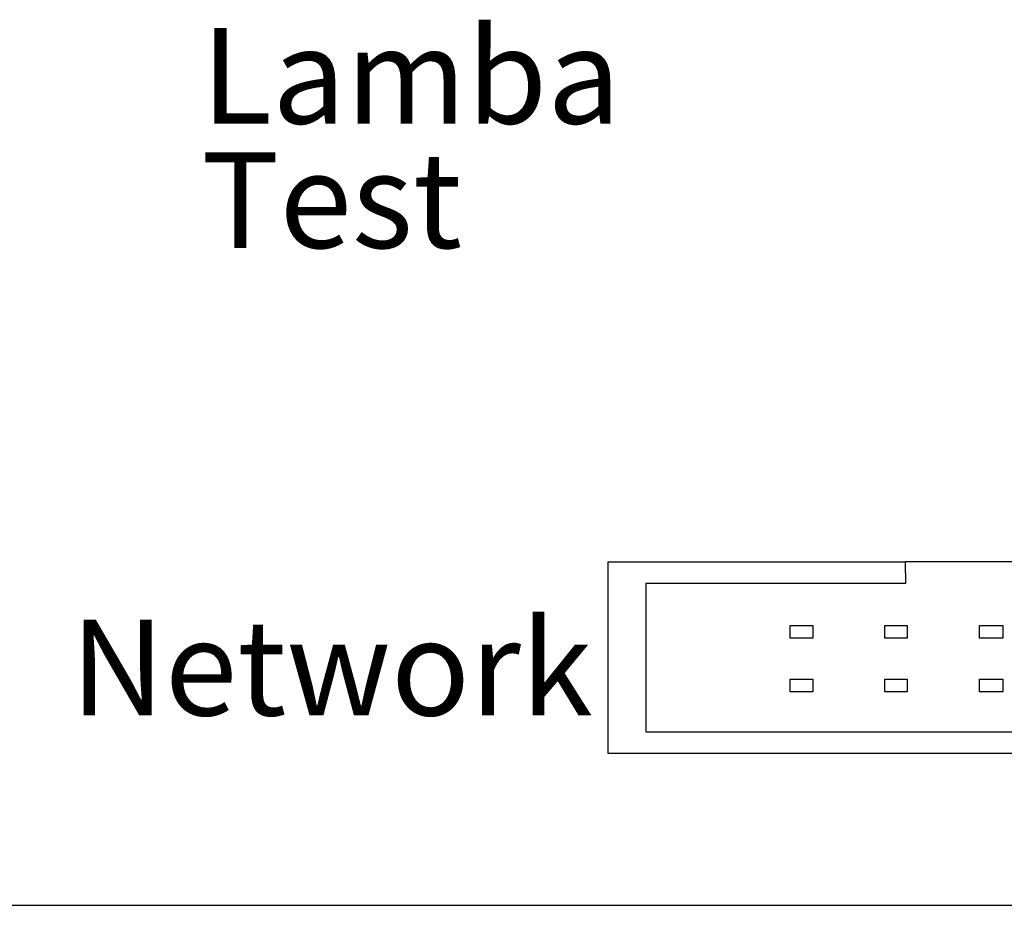
# Model space of a CAD drawing. Units: centimetres. Extents: x 2190 to 4592, y 794 to 2811.
# Drawn here: x 4030 to 4059, y 1261 to 1287 of the extents above; entities that cross this region are included whole.
import ezdxf

# ---------------------------------------------------------------- set-up
doc = ezdxf.new("R2010")
doc.units = ezdxf.units.CM
doc.layers.add('ML-322 Yangın Söndürme Paneli', color=7, linetype='Continuous')
doc.styles.add('EXPLODED0', font='arialbd.ttf', dxfattribs={"height": 0.2})

msp = doc.modelspace()

# ---------------------------------------------------------------- linework, layer by layer
at = {"layer": 'ML-322 Yangın Söndürme Paneli', "color": 7, "lineweight": -3}
msp.add_line((3806.142, 1260.766), (4080.61, 1260.766), dxfattribs=at)
msp.add_line((3806.142, 1260.766), (4080.61, 1260.766), dxfattribs=at)
msp.add_line((3806.142, 1260.766), (4080.61, 1260.766), dxfattribs=at)
msp.add_line((3806.142, 1260.766), (4080.61, 1260.766), dxfattribs=at)
msp.add_line((3806.142, 1260.766), (4080.61, 1260.766), dxfattribs=at)
msp.add_line((3806.142, 1260.766), (4080.61, 1260.766), dxfattribs=at)
msp.add_line((3806.142, 1260.766), (4080.61, 1260.766), dxfattribs=at)
msp.add_line((3806.142, 1260.766), (4080.61, 1260.766), dxfattribs=at)
msp.add_line((3806.142, 1260.766), (4080.61, 1260.766), dxfattribs=at)
msp.add_line((3806.142, 1260.766), (4080.61, 1260.766), dxfattribs=at)
msp.add_line((3806.142, 1260.766), (4080.61, 1260.766), dxfattribs=at)
msp.add_line((3806.142, 1260.766), (4080.61, 1260.766), dxfattribs=at)
msp.add_line((3806.142, 1260.766), (4080.61, 1260.766), dxfattribs=at)
msp.add_line((3806.142, 1260.766), (4080.61, 1260.766), dxfattribs=at)
msp.add_line((3806.142, 1260.766), (4080.61, 1260.766), dxfattribs=at)
msp.add_line((3806.142, 1260.766), (4080.61, 1260.766), dxfattribs=at)
msp.add_line((3806.142, 1260.766), (4080.61, 1260.766), dxfattribs=at)
msp.add_line((3806.142, 1260.766), (4080.61, 1260.766), dxfattribs=at)
msp.add_line((3806.142, 1260.766), (4080.61, 1260.766), dxfattribs=at)
msp.add_line((3806.142, 1260.766), (4080.61, 1260.766), dxfattribs=at)
msp.add_line((3806.142, 1260.766), (4080.61, 1260.766), dxfattribs=at)
for points in [[(4047.265, 1271.012), (4056.147, 1271.012)], [(4047.265, 1271.012), (4056.147, 1271.012)], [(4047.265, 1271.012), (4056.147, 1271.012)], [(4047.265, 1271.012), (4056.147, 1271.012)], [(4047.265, 1271.012), (4056.147, 1271.012)], [(4047.265, 1271.012), (4056.147, 1271.012)], [(4047.265, 1271.012), (4056.147, 1271.012)], [(4047.265, 1271.012), (4056.147, 1271.012)], [(4047.265, 1271.012), (4056.147, 1271.012)], [(4047.265, 1271.012), (4056.147, 1271.012)], [(4047.265, 1271.012), (4056.147, 1271.012)], [(4047.265, 1271.012), (4056.147, 1271.012)], [(4047.265, 1271.012), (4056.147, 1271.012)], [(4047.265, 1271.012), (4056.147, 1271.012)], [(4047.265, 1271.012), (4056.147, 1271.012)], [(4047.265, 1271.012), (4056.147, 1271.012)], [(4047.265, 1271.012), (4056.147, 1271.012)], [(4047.265, 1271.012), (4056.147, 1271.012)], [(4047.265, 1271.012), (4056.147, 1271.012)], [(4047.265, 1271.012), (4056.147, 1271.012)], [(4047.265, 1271.012), (4056.147, 1271.012)], [(4047.265, 1271.012), (4047.265, 1265.305)], [(4047.265, 1271.012), (4047.265, 1265.305)], [(4047.265, 1271.012), (4047.265, 1265.305)], [(4047.265, 1271.012), (4047.265, 1265.305)], [(4047.265, 1271.012), (4047.265, 1265.305)], [(4047.265, 1271.012), (4047.265, 1265.305)], [(4047.265, 1271.012), (4047.265, 1265.305)], [(4047.265, 1271.012), (4047.265, 1265.305)], [(4047.265, 1271.012), (4047.265, 1265.305)], [(4047.265, 1271.012), (4047.265, 1265.305)], [(4047.265, 1271.012), (4047.265, 1265.305)], [(4047.265, 1271.012), (4047.265, 1265.305)], [(4047.265, 1271.012), (4047.265, 1265.305)], [(4047.265, 1271.012), (4047.265, 1265.305)], [(4047.265, 1271.012), (4047.265, 1265.305)], [(4047.265, 1271.012), (4047.265, 1265.305)], [(4047.265, 1271.012), (4047.265, 1265.305)], [(4047.265, 1271.012), (4047.265, 1265.305)], [(4047.265, 1271.012), (4047.265, 1265.305)], [(4047.265, 1271.012), (4047.265, 1265.305)], [(4047.265, 1271.012), (4047.265, 1265.305)], [(4047.265, 1271.012), (4047.265, 1271.012)], [(4047.265, 1271.012), (4047.265, 1271.012)], [(4056.147, 1271.012), (4056.147, 1271.012)], [(4056.147, 1271.012), (4056.147, 1271.012)], [(4056.147, 1270.69), (4056.147, 1271.012)], [(4056.147, 1270.69), (4056.147, 1271.012)], [(4056.147, 1270.69), (4056.147, 1271.012)], [(4056.147, 1270.69), (4056.147, 1271.012)], [(4056.147, 1270.69), (4056.147, 1271.012)], [(4056.147, 1270.69), (4056.147, 1271.012)], [(4056.147, 1270.69), (4056.147, 1271.012)], [(4056.147, 1270.69), (4056.147, 1271.012)], [(4056.147, 1270.69), (4056.147, 1271.012)], [(4056.147, 1270.69), (4056.147, 1271.012)], [(4056.147, 1270.69), (4056.147, 1271.012)], [(4056.147, 1270.69), (4056.147, 1271.012)], [(4056.147, 1270.69), (4056.147, 1271.012)], [(4056.147, 1270.69), (4056.147, 1271.012)], [(4056.147, 1270.69), (4056.147, 1271.012)], [(4056.147, 1270.69), (4056.147, 1271.012)], [(4056.147, 1270.69), (4056.147, 1271.012)], [(4056.147, 1270.69), (4056.147, 1271.012)], [(4056.147, 1270.69), (4056.147, 1271.012)], [(4056.147, 1270.69), (4056.147, 1271.012)], [(4056.147, 1270.69), (4056.147, 1271.012)], [(4056.147, 1271.012), (4056.147, 1271.012)], [(4061.272, 1271.012), (4056.147, 1271.012)], [(4061.272, 1271.012), (4056.147, 1271.012)], [(4061.272, 1271.012), (4056.147, 1271.012)], [(4061.272, 1271.012), (4056.147, 1271.012)], [(4061.272, 1271.012), (4056.147, 1271.012)], [(4061.272, 1271.012), (4056.147, 1271.012)], [(4061.272, 1271.012), (4056.147, 1271.012)], [(4061.272, 1271.012), (4056.147, 1271.012)], [(4061.272, 1271.012), (4056.147, 1271.012)], [(4061.272, 1271.012), (4056.147, 1271.012)], [(4061.272, 1271.012), (4056.147, 1271.012)], [(4061.272, 1271.012), (4056.147, 1271.012)], [(4061.272, 1271.012), (4056.147, 1271.012)], [(4061.272, 1271.012), (4056.147, 1271.012)], [(4061.272, 1271.012), (4056.147, 1271.012)], [(4061.272, 1271.012), (4056.147, 1271.012)], [(4061.272, 1271.012), (4056.147, 1271.012)], [(4061.272, 1271.012), (4056.147, 1271.012)], [(4061.272, 1271.012), (4056.147, 1271.012)], [(4061.272, 1271.012), (4056.147, 1271.012)], [(4061.272, 1271.012), (4056.147, 1271.012)], [(4056.147, 1270.69), (4056.147, 1270.69)], [(4056.147, 1270.69), (4056.147, 1270.69)], [(4056.147, 1270.69), (4056.147, 1270.371)], [(4056.147, 1270.69), (4056.147, 1270.371)], [(4056.147, 1270.69), (4056.147, 1270.371)], [(4056.147, 1270.69), (4056.147, 1270.371)], [(4056.147, 1270.69), (4056.147, 1270.371)], [(4056.147, 1270.69), (4056.147, 1270.371)], [(4056.147, 1270.69), (4056.147, 1270.371)], [(4056.147, 1270.69), (4056.147, 1270.371)], [(4056.147, 1270.69), (4056.147, 1270.371)], [(4056.147, 1270.69), (4056.147, 1270.371)], [(4056.147, 1270.69), (4056.147, 1270.371)], [(4056.147, 1270.69), (4056.147, 1270.371)], [(4056.147, 1270.69), (4056.147, 1270.371)], [(4056.147, 1270.69), (4056.147, 1270.371)], [(4056.147, 1270.69), (4056.147, 1270.371)], [(4056.147, 1270.69), (4056.147, 1270.371)], [(4056.147, 1270.69), (4056.147, 1270.371)], [(4056.147, 1270.69), (4056.147, 1270.371)], [(4056.147, 1270.69), (4056.147, 1270.371)], [(4056.147, 1270.69), (4056.147, 1270.371)], [(4056.147, 1270.69), (4056.147, 1270.371)], [(4048.402, 1270.371), (4048.402, 1265.944)], [(4048.402, 1270.371), (4048.402, 1265.944)], [(4048.402, 1270.371), (4048.402, 1265.944)], [(4048.402, 1270.371), (4048.402, 1265.944)], [(4048.402, 1270.371), (4048.402, 1265.944)], [(4048.402, 1270.371), (4048.402, 1265.944)], [(4048.402, 1270.371), (4048.402, 1265.944)], [(4048.402, 1270.371), (4048.402, 1265.944)], [(4048.402, 1270.371), (4048.402, 1265.944)], [(4048.402, 1270.371), (4048.402, 1265.944)], [(4048.402, 1270.371), (4048.402, 1265.944)], [(4048.402, 1270.371), (4048.402, 1265.944)], [(4048.402, 1270.371), (4048.402, 1265.944)], [(4048.402, 1270.371), (4048.402, 1265.944)], [(4048.402, 1270.371), (4048.402, 1265.944)], [(4048.402, 1270.371), (4048.402, 1265.944)], [(4048.402, 1270.371), (4048.402, 1265.944)], [(4048.402, 1270.371), (4048.402, 1265.944)], [(4048.402, 1270.371), (4048.402, 1265.944)], [(4048.402, 1270.371), (4048.402, 1265.944)], [(4048.402, 1270.371), (4048.402, 1265.944)], [(4048.402, 1270.371), (4048.402, 1270.371)], [(4048.402, 1270.371), (4048.402, 1270.371)], [(4056.147, 1270.371), (4048.402, 1270.371)], [(4056.147, 1270.371), (4048.402, 1270.371)], [(4056.147, 1270.371), (4048.402, 1270.371)], [(4056.147, 1270.371), (4048.402, 1270.371)], [(4056.147, 1270.371), (4048.402, 1270.371)], [(4056.147, 1270.371), (4048.402, 1270.371)], [(4056.147, 1270.371), (4048.402, 1270.371)], [(4056.147, 1270.371), (4048.402, 1270.371)], [(4056.147, 1270.371), (4048.402, 1270.371)], [(4056.147, 1270.371), (4048.402, 1270.371)], [(4056.147, 1270.371), (4048.402, 1270.371)], [(4056.147, 1270.371), (4048.402, 1270.371)], [(4056.147, 1270.371), (4048.402, 1270.371)], [(4056.147, 1270.371), (4048.402, 1270.371)], [(4056.147, 1270.371), (4048.402, 1270.371)], [(4056.147, 1270.371), (4048.402, 1270.371)], [(4056.147, 1270.371), (4048.402, 1270.371)], [(4056.147, 1270.371), (4048.402, 1270.371)], [(4056.147, 1270.371), (4048.402, 1270.371)], [(4056.147, 1270.371), (4048.402, 1270.371)], [(4056.147, 1270.371), (4048.402, 1270.371)], [(4056.147, 1270.371), (4056.147, 1270.371)], [(4056.147, 1270.371), (4056.147, 1270.371)], [(4052.711, 1269.118), (4052.711, 1269.118)], [(4052.711, 1268.74), (4052.711, 1269.118)], [(4052.711, 1268.74), (4052.711, 1269.118)], [(4052.711, 1268.74), (4052.711, 1269.118)], [(4052.711, 1268.74), (4052.711, 1269.118)], [(4052.711, 1268.74), (4052.711, 1269.118)], [(4052.711, 1268.74), (4052.711, 1269.118)], [(4052.711, 1268.74), (4052.711, 1269.118)], [(4052.711, 1268.74), (4052.711, 1269.118)], [(4052.711, 1268.74), (4052.711, 1269.118)], [(4052.711, 1268.74), (4052.711, 1269.118)], [(4052.711, 1268.74), (4052.711, 1269.118)], [(4052.711, 1268.74), (4052.711, 1269.118)], [(4052.711, 1268.74), (4052.711, 1269.118)], [(4052.711, 1268.74), (4052.711, 1269.118)], [(4052.711, 1268.74), (4052.711, 1269.118)], [(4052.711, 1268.74), (4052.711, 1269.118)], [(4052.711, 1268.74), (4052.711, 1269.118)], [(4052.711, 1268.74), (4052.711, 1269.118)], [(4052.711, 1268.74), (4052.711, 1269.118)], [(4052.711, 1268.74), (4052.711, 1269.118)], [(4052.711, 1268.74), (4052.711, 1269.118)], [(4052.711, 1269.118), (4052.711, 1269.118)], [(4052.711, 1269.118), (4053.381, 1269.118)], [(4052.711, 1269.118), (4053.381, 1269.118)], [(4052.711, 1269.118), (4053.381, 1269.118)], [(4052.711, 1269.118), (4053.381, 1269.118)], [(4052.711, 1269.118), (4053.381, 1269.118)], [(4052.711, 1269.118), (4053.381, 1269.118)], [(4052.711, 1269.118), (4053.381, 1269.118)], [(4052.711, 1269.118), (4053.381, 1269.118)], [(4052.711, 1269.118), (4053.381, 1269.118)], [(4052.711, 1269.118), (4053.381, 1269.118)], [(4052.711, 1269.118), (4053.381, 1269.118)], [(4052.711, 1269.118), (4053.381, 1269.118)], [(4052.711, 1269.118), (4053.381, 1269.118)], [(4052.711, 1269.118), (4053.381, 1269.118)], [(4052.711, 1269.118), (4053.381, 1269.118)], [(4052.711, 1269.118), (4053.381, 1269.118)], [(4052.711, 1269.118), (4053.381, 1269.118)], [(4052.711, 1269.118), (4053.381, 1269.118)], [(4052.711, 1269.118), (4053.381, 1269.118)], [(4052.711, 1269.118), (4053.381, 1269.118)], [(4052.711, 1269.118), (4053.381, 1269.118)], [(4053.381, 1269.118), (4053.381, 1269.118)], [(4053.381, 1269.118), (4053.381, 1269.118)], [(4053.381, 1269.118), (4053.381, 1268.74)], [(4053.381, 1269.118), (4053.381, 1268.74)], [(4053.381, 1269.118), (4053.381, 1268.74)], [(4053.381, 1269.118), (4053.381, 1268.74)], [(4053.381, 1269.118), (4053.381, 1268.74)], [(4053.381, 1269.118), (4053.381, 1268.74)], [(4053.381, 1269.118), (4053.381, 1268.74)], [(4053.381, 1269.118), (4053.381, 1268.74)], [(4053.381, 1269.118), (4053.381, 1268.74)], [(4053.381, 1269.118), (4053.381, 1268.74)], [(4053.381, 1269.118), (4053.381, 1268.74)], [(4053.381, 1269.118), (4053.381, 1268.74)], [(4053.381, 1269.118), (4053.381, 1268.74)], [(4053.381, 1269.118), (4053.381, 1268.74)], [(4053.381, 1269.118), (4053.381, 1268.74)], [(4053.381, 1269.118), (4053.381, 1268.74)], [(4053.381, 1269.118), (4053.381, 1268.74)], [(4053.381, 1269.118), (4053.381, 1268.74)], [(4053.381, 1269.118), (4053.381, 1268.74)], [(4053.381, 1269.118), (4053.381, 1268.74)], [(4053.381, 1269.118), (4053.381, 1268.74)], [(4055.536, 1269.118), (4055.536, 1269.118)], [(4055.536, 1268.74), (4055.536, 1269.118)], [(4055.536, 1268.74), (4055.536, 1269.118)], [(4055.536, 1268.74), (4055.536, 1269.118)], [(4055.536, 1268.74), (4055.536, 1269.118)], [(4055.536, 1268.74), (4055.536, 1269.118)], [(4055.536, 1268.74), (4055.536, 1269.118)], [(4055.536, 1268.74), (4055.536, 1269.118)], [(4055.536, 1268.74), (4055.536, 1269.118)], [(4055.536, 1268.74), (4055.536, 1269.118)], [(4055.536, 1268.74), (4055.536, 1269.118)], [(4055.536, 1268.74), (4055.536, 1269.118)], [(4055.536, 1268.74), (4055.536, 1269.118)], [(4055.536, 1268.74), (4055.536, 1269.118)], [(4055.536, 1268.74), (4055.536, 1269.118)], [(4055.536, 1268.74), (4055.536, 1269.118)], [(4055.536, 1268.74), (4055.536, 1269.118)], [(4055.536, 1268.74), (4055.536, 1269.118)], [(4055.536, 1268.74), (4055.536, 1269.118)], [(4055.536, 1268.74), (4055.536, 1269.118)], [(4055.536, 1268.74), (4055.536, 1269.118)], [(4055.536, 1268.74), (4055.536, 1269.118)], [(4055.536, 1269.118), (4055.536, 1269.118)], [(4055.536, 1269.118), (4056.204, 1269.118)], [(4055.536, 1269.118), (4056.204, 1269.118)], [(4055.536, 1269.118), (4056.204, 1269.118)], [(4055.536, 1269.118), (4056.204, 1269.118)], [(4055.536, 1269.118), (4056.204, 1269.118)], [(4055.536, 1269.118), (4056.204, 1269.118)], [(4055.536, 1269.118), (4056.204, 1269.118)], [(4055.536, 1269.118), (4056.204, 1269.118)], [(4055.536, 1269.118), (4056.204, 1269.118)], [(4055.536, 1269.118), (4056.204, 1269.118)], [(4055.536, 1269.118), (4056.204, 1269.118)], [(4055.536, 1269.118), (4056.204, 1269.118)], [(4055.536, 1269.118), (4056.204, 1269.118)], [(4055.536, 1269.118), (4056.204, 1269.118)], [(4055.536, 1269.118), (4056.204, 1269.118)], [(4055.536, 1269.118), (4056.204, 1269.118)], [(4055.536, 1269.118), (4056.204, 1269.118)], [(4055.536, 1269.118), (4056.204, 1269.118)], [(4055.536, 1269.118), (4056.204, 1269.118)], [(4055.536, 1269.118), (4056.204, 1269.118)], [(4055.536, 1269.118), (4056.204, 1269.118)], [(4056.204, 1269.118), (4056.204, 1269.118)], [(4056.204, 1269.118), (4056.204, 1269.118)], [(4056.204, 1269.118), (4056.204, 1268.74)], [(4056.204, 1269.118), (4056.204, 1268.74)], [(4056.204, 1269.118), (4056.204, 1268.74)], [(4056.204, 1269.118), (4056.204, 1268.74)], [(4056.204, 1269.118), (4056.204, 1268.74)], [(4056.204, 1269.118), (4056.204, 1268.74)], [(4056.204, 1269.118), (4056.204, 1268.74)], [(4056.204, 1269.118), (4056.204, 1268.74)], [(4056.204, 1269.118), (4056.204, 1268.74)], [(4056.204, 1269.118), (4056.204, 1268.74)], [(4056.204, 1269.118), (4056.204, 1268.74)], [(4056.204, 1269.118), (4056.204, 1268.74)], [(4056.204, 1269.118), (4056.204, 1268.74)], [(4056.204, 1269.118), (4056.204, 1268.74)], [(4056.204, 1269.118), (4056.204, 1268.74)], [(4056.204, 1269.118), (4056.204, 1268.74)], [(4056.204, 1269.118), (4056.204, 1268.74)], [(4056.204, 1269.118), (4056.204, 1268.74)], [(4056.204, 1269.118), (4056.204, 1268.74)], [(4056.204, 1269.118), (4056.204, 1268.74)], [(4056.204, 1269.118), (4056.204, 1268.74)], [(4058.36, 1269.118), (4058.36, 1269.118)], [(4058.36, 1268.74), (4058.36, 1269.118)], [(4058.36, 1268.74), (4058.36, 1269.118)], [(4058.36, 1268.74), (4058.36, 1269.118)], [(4058.36, 1268.74), (4058.36, 1269.118)], [(4058.36, 1268.74), (4058.36, 1269.118)], [(4058.36, 1268.74), (4058.36, 1269.118)], [(4058.36, 1268.74), (4058.36, 1269.118)], [(4058.36, 1268.74), (4058.36, 1269.118)], [(4058.36, 1268.74), (4058.36, 1269.118)], [(4058.36, 1268.74), (4058.36, 1269.118)], [(4058.36, 1268.74), (4058.36, 1269.118)], [(4058.36, 1268.74), (4058.36, 1269.118)], [(4058.36, 1268.74), (4058.36, 1269.118)], [(4058.36, 1268.74), (4058.36, 1269.118)], [(4058.36, 1268.74), (4058.36, 1269.118)], [(4058.36, 1268.74), (4058.36, 1269.118)], [(4058.36, 1268.74), (4058.36, 1269.118)], [(4058.36, 1268.74), (4058.36, 1269.118)], [(4058.36, 1268.74), (4058.36, 1269.118)], [(4058.36, 1268.74), (4058.36, 1269.118)], [(4058.36, 1268.74), (4058.36, 1269.118)], [(4058.36, 1269.118), (4058.36, 1269.118)], [(4058.36, 1269.118), (4059.057, 1269.118)], [(4058.36, 1269.118), (4059.057, 1269.118)], [(4058.36, 1269.118), (4059.057, 1269.118)], [(4058.36, 1269.118), (4059.057, 1269.118)], [(4058.36, 1269.118), (4059.057, 1269.118)], [(4058.36, 1269.118), (4059.057, 1269.118)], [(4058.36, 1269.118), (4059.057, 1269.118)], [(4058.36, 1269.118), (4059.057, 1269.118)], [(4058.36, 1269.118), (4059.057, 1269.118)], [(4058.36, 1269.118), (4059.057, 1269.118)], [(4058.36, 1269.118), (4059.057, 1269.118)], [(4058.36, 1269.118), (4059.057, 1269.118)], [(4058.36, 1269.118), (4059.057, 1269.118)], [(4058.36, 1269.118), (4059.057, 1269.118)], [(4058.36, 1269.118), (4059.057, 1269.118)], [(4058.36, 1269.118), (4059.057, 1269.118)], [(4058.36, 1269.118), (4059.057, 1269.118)], [(4058.36, 1269.118), (4059.057, 1269.118)], [(4058.36, 1269.118), (4059.057, 1269.118)], [(4058.36, 1269.118), (4059.057, 1269.118)], [(4058.36, 1269.118), (4059.057, 1269.118)], [(4059.057, 1269.118), (4059.057, 1269.118)], [(4059.057, 1269.118), (4059.057, 1269.118)], [(4059.057, 1269.118), (4059.057, 1268.74)], [(4059.057, 1269.118), (4059.057, 1268.74)], [(4059.057, 1269.118), (4059.057, 1268.74)], [(4059.057, 1269.118), (4059.057, 1268.74)], [(4059.057, 1269.118), (4059.057, 1268.74)], [(4059.057, 1269.118), (4059.057, 1268.74)], [(4059.057, 1269.118), (4059.057, 1268.74)], [(4059.057, 1269.118), (4059.057, 1268.74)], [(4059.057, 1269.118), (4059.057, 1268.74)], [(4059.057, 1269.118), (4059.057, 1268.74)], [(4059.057, 1269.118), (4059.057, 1268.74)], [(4059.057, 1269.118), (4059.057, 1268.74)], [(4059.057, 1269.118), (4059.057, 1268.74)], [(4059.057, 1269.118), (4059.057, 1268.74)], [(4059.057, 1269.118), (4059.057, 1268.74)], [(4059.057, 1269.118), (4059.057, 1268.74)], [(4059.057, 1269.118), (4059.057, 1268.74)], [(4059.057, 1269.118), (4059.057, 1268.74)], [(4059.057, 1269.118), (4059.057, 1268.74)], [(4059.057, 1269.118), (4059.057, 1268.74)], [(4059.057, 1269.118), (4059.057, 1268.74)], [(4052.711, 1268.74), (4052.711, 1268.74)], [(4053.381, 1268.74), (4052.711, 1268.74)], [(4053.381, 1268.74), (4052.711, 1268.74)], [(4053.381, 1268.74), (4052.711, 1268.74)], [(4053.381, 1268.74), (4052.711, 1268.74)], [(4053.381, 1268.74), (4052.711, 1268.74)], [(4053.381, 1268.74), (4052.711, 1268.74)], [(4053.381, 1268.74), (4052.711, 1268.74)], [(4053.381, 1268.74), (4052.711, 1268.74)], [(4053.381, 1268.74), (4052.711, 1268.74)], [(4053.381, 1268.74), (4052.711, 1268.74)], [(4053.381, 1268.74), (4052.711, 1268.74)], [(4053.381, 1268.74), (4052.711, 1268.74)], [(4053.381, 1268.74), (4052.711, 1268.74)], [(4053.381, 1268.74), (4052.711, 1268.74)], [(4053.381, 1268.74), (4052.711, 1268.74)], [(4053.381, 1268.74), (4052.711, 1268.74)], [(4053.381, 1268.74), (4052.711, 1268.74)], [(4053.381, 1268.74), (4052.711, 1268.74)], [(4053.381, 1268.74), (4052.711, 1268.74)], [(4053.381, 1268.74), (4052.711, 1268.74)], [(4053.381, 1268.74), (4052.711, 1268.74)], [(4052.711, 1268.74), (4052.711, 1268.74)], [(4053.381, 1268.74), (4053.381, 1268.74)], [(4053.381, 1268.74), (4053.381, 1268.74)], [(4055.536, 1268.74), (4055.536, 1268.74)], [(4056.204, 1268.74), (4055.536, 1268.74)], [(4056.204, 1268.74), (4055.536, 1268.74)], [(4056.204, 1268.74), (4055.536, 1268.74)], [(4056.204, 1268.74), (4055.536, 1268.74)], [(4056.204, 1268.74), (4055.536, 1268.74)], [(4056.204, 1268.74), (4055.536, 1268.74)], [(4056.204, 1268.74), (4055.536, 1268.74)], [(4056.204, 1268.74), (4055.536, 1268.74)], [(4056.204, 1268.74), (4055.536, 1268.74)], [(4056.204, 1268.74), (4055.536, 1268.74)], [(4056.204, 1268.74), (4055.536, 1268.74)], [(4056.204, 1268.74), (4055.536, 1268.74)], [(4056.204, 1268.74), (4055.536, 1268.74)], [(4056.204, 1268.74), (4055.536, 1268.74)], [(4056.204, 1268.74), (4055.536, 1268.74)], [(4056.204, 1268.74), (4055.536, 1268.74)], [(4056.204, 1268.74), (4055.536, 1268.74)], [(4056.204, 1268.74), (4055.536, 1268.74)], [(4056.204, 1268.74), (4055.536, 1268.74)], [(4056.204, 1268.74), (4055.536, 1268.74)], [(4056.204, 1268.74), (4055.536, 1268.74)], [(4055.536, 1268.74), (4055.536, 1268.74)], [(4056.204, 1268.74), (4056.204, 1268.74)], [(4056.204, 1268.74), (4056.204, 1268.74)], [(4058.36, 1268.74), (4058.36, 1268.74)], [(4058.36, 1268.74), (4058.36, 1268.74)], [(4059.057, 1268.74), (4058.36, 1268.74)], [(4059.057, 1268.74), (4058.36, 1268.74)], [(4059.057, 1268.74), (4058.36, 1268.74)], [(4059.057, 1268.74), (4058.36, 1268.74)], [(4059.057, 1268.74), (4058.36, 1268.74)], [(4059.057, 1268.74), (4058.36, 1268.74)], [(4059.057, 1268.74), (4058.36, 1268.74)], [(4059.057, 1268.74), (4058.36, 1268.74)], [(4059.057, 1268.74), (4058.36, 1268.74)], [(4059.057, 1268.74), (4058.36, 1268.74)], [(4059.057, 1268.74), (4058.36, 1268.74)], [(4059.057, 1268.74), (4058.36, 1268.74)], [(4059.057, 1268.74), (4058.36, 1268.74)], [(4059.057, 1268.74), (4058.36, 1268.74)], [(4059.057, 1268.74), (4058.36, 1268.74)], [(4059.057, 1268.74), (4058.36, 1268.74)], [(4059.057, 1268.74), (4058.36, 1268.74)], [(4059.057, 1268.74), (4058.36, 1268.74)], [(4059.057, 1268.74), (4058.36, 1268.74)], [(4059.057, 1268.74), (4058.36, 1268.74)], [(4059.057, 1268.74), (4058.36, 1268.74)], [(4059.057, 1268.74), (4059.057, 1268.74)], [(4059.057, 1268.74), (4059.057, 1268.74)], [(4052.711, 1267.517), (4052.711, 1267.517)], [(4052.711, 1267.517), (4053.381, 1267.517)], [(4052.711, 1267.517), (4053.381, 1267.517)], [(4052.711, 1267.517), (4053.381, 1267.517)], [(4052.711, 1267.517), (4053.381, 1267.517)], [(4052.711, 1267.517), (4053.381, 1267.517)], [(4052.711, 1267.517), (4053.381, 1267.517)], [(4052.711, 1267.517), (4053.381, 1267.517)], [(4052.711, 1267.517), (4053.381, 1267.517)], [(4052.711, 1267.517), (4053.381, 1267.517)], [(4052.711, 1267.517), (4053.381, 1267.517)], [(4052.711, 1267.517), (4053.381, 1267.517)], [(4052.711, 1267.517), (4053.381, 1267.517)], [(4052.711, 1267.517), (4053.381, 1267.517)], [(4052.711, 1267.517), (4053.381, 1267.517)], [(4052.711, 1267.517), (4053.381, 1267.517)], [(4052.711, 1267.517), (4053.381, 1267.517)], [(4052.711, 1267.517), (4053.381, 1267.517)], [(4052.711, 1267.517), (4053.381, 1267.517)], [(4052.711, 1267.517), (4053.381, 1267.517)], [(4052.711, 1267.517), (4053.381, 1267.517)], [(4052.711, 1267.517), (4053.381, 1267.517)], [(4052.711, 1267.517), (4052.711, 1267.517)], [(4052.711, 1267.138), (4052.711, 1267.517)], [(4052.711, 1267.138), (4052.711, 1267.517)], [(4052.711, 1267.138), (4052.711, 1267.517)], [(4052.711, 1267.138), (4052.711, 1267.517)], [(4052.711, 1267.138), (4052.711, 1267.517)], [(4052.711, 1267.138), (4052.711, 1267.517)], [(4052.711, 1267.138), (4052.711, 1267.517)], [(4052.711, 1267.138), (4052.711, 1267.517)], [(4052.711, 1267.138), (4052.711, 1267.517)], [(4052.711, 1267.138), (4052.711, 1267.517)], [(4052.711, 1267.138), (4052.711, 1267.517)], [(4052.711, 1267.138), (4052.711, 1267.517)], [(4052.711, 1267.138), (4052.711, 1267.517)], [(4052.711, 1267.138), (4052.711, 1267.517)], [(4052.711, 1267.138), (4052.711, 1267.517)], [(4052.711, 1267.138), (4052.711, 1267.517)], [(4052.711, 1267.138), (4052.711, 1267.517)], [(4052.711, 1267.138), (4052.711, 1267.517)], [(4052.711, 1267.138), (4052.711, 1267.517)], [(4052.711, 1267.138), (4052.711, 1267.517)], [(4052.711, 1267.138), (4052.711, 1267.517)], [(4053.381, 1267.517), (4053.381, 1267.517)], [(4053.381, 1267.517), (4053.381, 1267.517)], [(4053.381, 1267.517), (4053.381, 1267.138)], [(4053.381, 1267.517), (4053.381, 1267.138)], [(4053.381, 1267.517), (4053.381, 1267.138)], [(4053.381, 1267.517), (4053.381, 1267.138)], [(4053.381, 1267.517), (4053.381, 1267.138)], [(4053.381, 1267.517), (4053.381, 1267.138)], [(4053.381, 1267.517), (4053.381, 1267.138)], [(4053.381, 1267.517), (4053.381, 1267.138)], [(4053.381, 1267.517), (4053.381, 1267.138)], [(4053.381, 1267.517), (4053.381, 1267.138)], [(4053.381, 1267.517), (4053.381, 1267.138)], [(4053.381, 1267.517), (4053.381, 1267.138)], [(4053.381, 1267.517), (4053.381, 1267.138)], [(4053.381, 1267.517), (4053.381, 1267.138)], [(4053.381, 1267.517), (4053.381, 1267.138)], [(4053.381, 1267.517), (4053.381, 1267.138)], [(4053.381, 1267.517), (4053.381, 1267.138)], [(4053.381, 1267.517), (4053.381, 1267.138)], [(4053.381, 1267.517), (4053.381, 1267.138)], [(4053.381, 1267.517), (4053.381, 1267.138)], [(4053.381, 1267.517), (4053.381, 1267.138)], [(4055.536, 1267.517), (4055.536, 1267.517)], [(4055.536, 1267.138), (4055.536, 1267.517)], [(4055.536, 1267.138), (4055.536, 1267.517)], [(4055.536, 1267.138), (4055.536, 1267.517)], [(4055.536, 1267.138), (4055.536, 1267.517)], [(4055.536, 1267.138), (4055.536, 1267.517)], [(4055.536, 1267.138), (4055.536, 1267.517)], [(4055.536, 1267.138), (4055.536, 1267.517)], [(4055.536, 1267.138), (4055.536, 1267.517)], [(4055.536, 1267.138), (4055.536, 1267.517)], [(4055.536, 1267.138), (4055.536, 1267.517)], [(4055.536, 1267.138), (4055.536, 1267.517)], [(4055.536, 1267.138), (4055.536, 1267.517)], [(4055.536, 1267.138), (4055.536, 1267.517)], [(4055.536, 1267.138), (4055.536, 1267.517)], [(4055.536, 1267.138), (4055.536, 1267.517)], [(4055.536, 1267.138), (4055.536, 1267.517)], [(4055.536, 1267.138), (4055.536, 1267.517)], [(4055.536, 1267.138), (4055.536, 1267.517)], [(4055.536, 1267.138), (4055.536, 1267.517)], [(4055.536, 1267.138), (4055.536, 1267.517)], [(4055.536, 1267.138), (4055.536, 1267.517)], [(4055.536, 1267.517), (4055.536, 1267.517)], [(4055.536, 1267.517), (4056.204, 1267.517)], [(4055.536, 1267.517), (4056.204, 1267.517)], [(4055.536, 1267.517), (4056.204, 1267.517)], [(4055.536, 1267.517), (4056.204, 1267.517)], [(4055.536, 1267.517), (4056.204, 1267.517)], [(4055.536, 1267.517), (4056.204, 1267.517)], [(4055.536, 1267.517), (4056.204, 1267.517)], [(4055.536, 1267.517), (4056.204, 1267.517)], [(4055.536, 1267.517), (4056.204, 1267.517)], [(4055.536, 1267.517), (4056.204, 1267.517)], [(4055.536, 1267.517), (4056.204, 1267.517)], [(4055.536, 1267.517), (4056.204, 1267.517)], [(4055.536, 1267.517), (4056.204, 1267.517)], [(4055.536, 1267.517), (4056.204, 1267.517)], [(4055.536, 1267.517), (4056.204, 1267.517)], [(4055.536, 1267.517), (4056.204, 1267.517)], [(4055.536, 1267.517), (4056.204, 1267.517)], [(4055.536, 1267.517), (4056.204, 1267.517)], [(4055.536, 1267.517), (4056.204, 1267.517)], [(4055.536, 1267.517), (4056.204, 1267.517)], [(4055.536, 1267.517), (4056.204, 1267.517)], [(4056.204, 1267.517), (4056.204, 1267.517)], [(4056.204, 1267.517), (4056.204, 1267.517)], [(4056.204, 1267.517), (4056.204, 1267.138)], [(4056.204, 1267.517), (4056.204, 1267.138)], [(4056.204, 1267.517), (4056.204, 1267.138)], [(4056.204, 1267.517), (4056.204, 1267.138)], [(4056.204, 1267.517), (4056.204, 1267.138)], [(4056.204, 1267.517), (4056.204, 1267.138)], [(4056.204, 1267.517), (4056.204, 1267.138)], [(4056.204, 1267.517), (4056.204, 1267.138)], [(4056.204, 1267.517), (4056.204, 1267.138)], [(4056.204, 1267.517), (4056.204, 1267.138)], [(4056.204, 1267.517), (4056.204, 1267.138)], [(4056.204, 1267.517), (4056.204, 1267.138)], [(4056.204, 1267.517), (4056.204, 1267.138)], [(4056.204, 1267.517), (4056.204, 1267.138)], [(4056.204, 1267.517), (4056.204, 1267.138)], [(4056.204, 1267.517), (4056.204, 1267.138)], [(4056.204, 1267.517), (4056.204, 1267.138)], [(4056.204, 1267.517), (4056.204, 1267.138)], [(4056.204, 1267.517), (4056.204, 1267.138)], [(4056.204, 1267.517), (4056.204, 1267.138)], [(4056.204, 1267.517), (4056.204, 1267.138)], [(4058.36, 1267.517), (4058.36, 1267.517)], [(4058.36, 1267.517), (4059.057, 1267.517)], [(4058.36, 1267.517), (4059.057, 1267.517)], [(4058.36, 1267.517), (4059.057, 1267.517)], [(4058.36, 1267.517), (4059.057, 1267.517)], [(4058.36, 1267.517), (4059.057, 1267.517)], [(4058.36, 1267.517), (4059.057, 1267.517)], [(4058.36, 1267.517), (4059.057, 1267.517)], [(4058.36, 1267.517), (4059.057, 1267.517)], [(4058.36, 1267.517), (4059.057, 1267.517)], [(4058.36, 1267.517), (4059.057, 1267.517)], [(4058.36, 1267.517), (4059.057, 1267.517)], [(4058.36, 1267.517), (4059.057, 1267.517)], [(4058.36, 1267.517), (4059.057, 1267.517)], [(4058.36, 1267.517), (4059.057, 1267.517)], [(4058.36, 1267.517), (4059.057, 1267.517)], [(4058.36, 1267.517), (4059.057, 1267.517)], [(4058.36, 1267.517), (4059.057, 1267.517)], [(4058.36, 1267.517), (4059.057, 1267.517)], [(4058.36, 1267.517), (4059.057, 1267.517)], [(4058.36, 1267.517), (4059.057, 1267.517)], [(4058.36, 1267.517), (4059.057, 1267.517)], [(4058.36, 1267.517), (4058.36, 1267.517)], [(4058.36, 1267.138), (4058.36, 1267.517)], [(4058.36, 1267.138), (4058.36, 1267.517)], [(4058.36, 1267.138), (4058.36, 1267.517)], [(4058.36, 1267.138), (4058.36, 1267.517)], [(4058.36, 1267.138), (4058.36, 1267.517)], [(4058.36, 1267.138), (4058.36, 1267.517)], [(4058.36, 1267.138), (4058.36, 1267.517)], [(4058.36, 1267.138), (4058.36, 1267.517)], [(4058.36, 1267.138), (4058.36, 1267.517)], [(4058.36, 1267.138), (4058.36, 1267.517)], [(4058.36, 1267.138), (4058.36, 1267.517)], [(4058.36, 1267.138), (4058.36, 1267.517)], [(4058.36, 1267.138), (4058.36, 1267.517)], [(4058.36, 1267.138), (4058.36, 1267.517)], [(4058.36, 1267.138), (4058.36, 1267.517)], [(4058.36, 1267.138), (4058.36, 1267.517)], [(4058.36, 1267.138), (4058.36, 1267.517)], [(4058.36, 1267.138), (4058.36, 1267.517)], [(4058.36, 1267.138), (4058.36, 1267.517)], [(4058.36, 1267.138), (4058.36, 1267.517)], [(4058.36, 1267.138), (4058.36, 1267.517)], [(4059.057, 1267.517), (4059.057, 1267.517)], [(4059.057, 1267.517), (4059.057, 1267.517)], [(4059.057, 1267.517), (4059.057, 1267.138)], [(4059.057, 1267.517), (4059.057, 1267.138)], [(4059.057, 1267.517), (4059.057, 1267.138)], [(4059.057, 1267.517), (4059.057, 1267.138)], [(4059.057, 1267.517), (4059.057, 1267.138)], [(4059.057, 1267.517), (4059.057, 1267.138)], [(4059.057, 1267.517), (4059.057, 1267.138)], [(4059.057, 1267.517), (4059.057, 1267.138)], [(4059.057, 1267.517), (4059.057, 1267.138)], [(4059.057, 1267.517), (4059.057, 1267.138)], [(4059.057, 1267.517), (4059.057, 1267.138)], [(4059.057, 1267.517), (4059.057, 1267.138)], [(4059.057, 1267.517), (4059.057, 1267.138)], [(4059.057, 1267.517), (4059.057, 1267.138)], [(4059.057, 1267.517), (4059.057, 1267.138)], [(4059.057, 1267.517), (4059.057, 1267.138)], [(4059.057, 1267.517), (4059.057, 1267.138)], [(4059.057, 1267.517), (4059.057, 1267.138)], [(4059.057, 1267.517), (4059.057, 1267.138)], [(4059.057, 1267.517), (4059.057, 1267.138)], [(4059.057, 1267.517), (4059.057, 1267.138)], [(4052.711, 1267.138), (4052.711, 1267.138)], [(4053.381, 1267.138), (4052.711, 1267.138)], [(4053.381, 1267.138), (4052.711, 1267.138)], [(4053.381, 1267.138), (4052.711, 1267.138)], [(4053.381, 1267.138), (4052.711, 1267.138)], [(4053.381, 1267.138), (4052.711, 1267.138)], [(4053.381, 1267.138), (4052.711, 1267.138)], [(4053.381, 1267.138), (4052.711, 1267.138)], [(4053.381, 1267.138), (4052.711, 1267.138)], [(4053.381, 1267.138), (4052.711, 1267.138)], [(4053.381, 1267.138), (4052.711, 1267.138)], [(4053.381, 1267.138), (4052.711, 1267.138)], [(4053.381, 1267.138), (4052.711, 1267.138)], [(4053.381, 1267.138), (4052.711, 1267.138)], [(4053.381, 1267.138), (4052.711, 1267.138)], [(4053.381, 1267.138), (4052.711, 1267.138)], [(4053.381, 1267.138), (4052.711, 1267.138)], [(4053.381, 1267.138), (4052.711, 1267.138)], [(4053.381, 1267.138), (4052.711, 1267.138)], [(4053.381, 1267.138), (4052.711, 1267.138)], [(4053.381, 1267.138), (4052.711, 1267.138)], [(4053.381, 1267.138), (4052.711, 1267.138)], [(4052.711, 1267.138), (4052.711, 1267.138)], [(4053.381, 1267.138), (4053.381, 1267.138)], [(4053.381, 1267.138), (4053.381, 1267.138)], [(4055.536, 1267.138), (4055.536, 1267.138)], [(4056.204, 1267.138), (4055.536, 1267.138)], [(4056.204, 1267.138), (4055.536, 1267.138)], [(4056.204, 1267.138), (4055.536, 1267.138)], [(4056.204, 1267.138), (4055.536, 1267.138)], [(4056.204, 1267.138), (4055.536, 1267.138)], [(4056.204, 1267.138), (4055.536, 1267.138)], [(4056.204, 1267.138), (4055.536, 1267.138)], [(4056.204, 1267.138), (4055.536, 1267.138)], [(4056.204, 1267.138), (4055.536, 1267.138)], [(4056.204, 1267.138), (4055.536, 1267.138)], [(4056.204, 1267.138), (4055.536, 1267.138)], [(4056.204, 1267.138), (4055.536, 1267.138)], [(4056.204, 1267.138), (4055.536, 1267.138)], [(4056.204, 1267.138), (4055.536, 1267.138)], [(4056.204, 1267.138), (4055.536, 1267.138)], [(4056.204, 1267.138), (4055.536, 1267.138)], [(4056.204, 1267.138), (4055.536, 1267.138)], [(4056.204, 1267.138), (4055.536, 1267.138)], [(4056.204, 1267.138), (4055.536, 1267.138)], [(4056.204, 1267.138), (4055.536, 1267.138)], [(4056.204, 1267.138), (4055.536, 1267.138)], [(4055.536, 1267.138), (4055.536, 1267.138)], [(4056.204, 1267.138), (4056.204, 1267.138)], [(4056.204, 1267.138), (4056.204, 1267.138)], [(4058.36, 1267.138), (4058.36, 1267.138)], [(4058.36, 1267.138), (4058.36, 1267.138)], [(4059.057, 1267.138), (4058.36, 1267.138)], [(4059.057, 1267.138), (4058.36, 1267.138)], [(4059.057, 1267.138), (4058.36, 1267.138)], [(4059.057, 1267.138), (4058.36, 1267.138)], [(4059.057, 1267.138), (4058.36, 1267.138)], [(4059.057, 1267.138), (4058.36, 1267.138)], [(4059.057, 1267.138), (4058.36, 1267.138)], [(4059.057, 1267.138), (4058.36, 1267.138)], [(4059.057, 1267.138), (4058.36, 1267.138)], [(4059.057, 1267.138), (4058.36, 1267.138)], [(4059.057, 1267.138), (4058.36, 1267.138)], [(4059.057, 1267.138), (4058.36, 1267.138)], [(4059.057, 1267.138), (4058.36, 1267.138)], [(4059.057, 1267.138), (4058.36, 1267.138)], [(4059.057, 1267.138), (4058.36, 1267.138)], [(4059.057, 1267.138), (4058.36, 1267.138)], [(4059.057, 1267.138), (4058.36, 1267.138)], [(4059.057, 1267.138), (4058.36, 1267.138)], [(4059.057, 1267.138), (4058.36, 1267.138)], [(4059.057, 1267.138), (4058.36, 1267.138)], [(4059.057, 1267.138), (4058.36, 1267.138)], [(4059.057, 1267.138), (4059.057, 1267.138)], [(4059.057, 1267.138), (4059.057, 1267.138)], [(4048.402, 1265.944), (4069.017, 1265.944)], [(4048.402, 1265.944), (4069.017, 1265.944)], [(4048.402, 1265.944), (4069.017, 1265.944)], [(4048.402, 1265.944), (4069.017, 1265.944)], [(4048.402, 1265.944), (4069.017, 1265.944)], [(4048.402, 1265.944), (4069.017, 1265.944)], [(4048.402, 1265.944), (4069.017, 1265.944)], [(4048.402, 1265.944), (4069.017, 1265.944)], [(4048.402, 1265.944), (4069.017, 1265.944)], [(4048.402, 1265.944), (4069.017, 1265.944)], [(4048.402, 1265.944), (4069.017, 1265.944)], [(4048.402, 1265.944), (4069.017, 1265.944)], [(4048.402, 1265.944), (4069.017, 1265.944)], [(4048.402, 1265.944), (4069.017, 1265.944)], [(4048.402, 1265.944), (4069.017, 1265.944)], [(4048.402, 1265.944), (4069.017, 1265.944)], [(4048.402, 1265.944), (4069.017, 1265.944)], [(4048.402, 1265.944), (4069.017, 1265.944)], [(4048.402, 1265.944), (4069.017, 1265.944)], [(4048.402, 1265.944), (4069.017, 1265.944)], [(4048.402, 1265.944), (4069.017, 1265.944)], [(4048.402, 1265.944), (4048.402, 1265.944)], [(4048.402, 1265.944), (4048.402, 1265.944)], [(4047.265, 1265.305), (4070.151, 1265.305)], [(4047.265, 1265.305), (4070.151, 1265.305)], [(4047.265, 1265.305), (4070.151, 1265.305)], [(4047.265, 1265.305), (4070.151, 1265.305)], [(4047.265, 1265.305), (4070.151, 1265.305)], [(4047.265, 1265.305), (4070.151, 1265.305)], [(4047.265, 1265.305), (4070.151, 1265.305)], [(4047.265, 1265.305), (4070.151, 1265.305)], [(4047.265, 1265.305), (4070.151, 1265.305)], [(4047.265, 1265.305), (4070.151, 1265.305)], [(4047.265, 1265.305), (4070.151, 1265.305)], [(4047.265, 1265.305), (4070.151, 1265.305)], [(4047.265, 1265.305), (4070.151, 1265.305)], [(4047.265, 1265.305), (4070.151, 1265.305)], [(4047.265, 1265.305), (4070.151, 1265.305)], [(4047.265, 1265.305), (4070.151, 1265.305)], [(4047.265, 1265.305), (4070.151, 1265.305)], [(4047.265, 1265.305), (4070.151, 1265.305)], [(4047.265, 1265.305), (4070.151, 1265.305)], [(4047.265, 1265.305), (4070.151, 1265.305)], [(4047.265, 1265.305), (4070.151, 1265.305)], [(4047.265, 1265.305), (4047.265, 1265.305)], [(4047.265, 1265.305), (4047.265, 1265.305)]]:
    msp.add_lwpolyline(points, dxfattribs=at)

# ---------------------------------------------------------------- texts
at = {"layer": 'ML-322 Yangın Söndürme Paneli', "color": 7, "linetype": 'Continuous', "lineweight": -3, "style": 'EXPLODED0'}
for s, p in [('Lamba', (4035.131, 1284.091)), ('Test', (4035.131, 1280.38)), ('Network', (4031.225, 1266.431))]:
    msp.add_text(s, height=2.8555, dxfattribs=at).set_placement(p)

doc.saveas('drawing.dxf')
